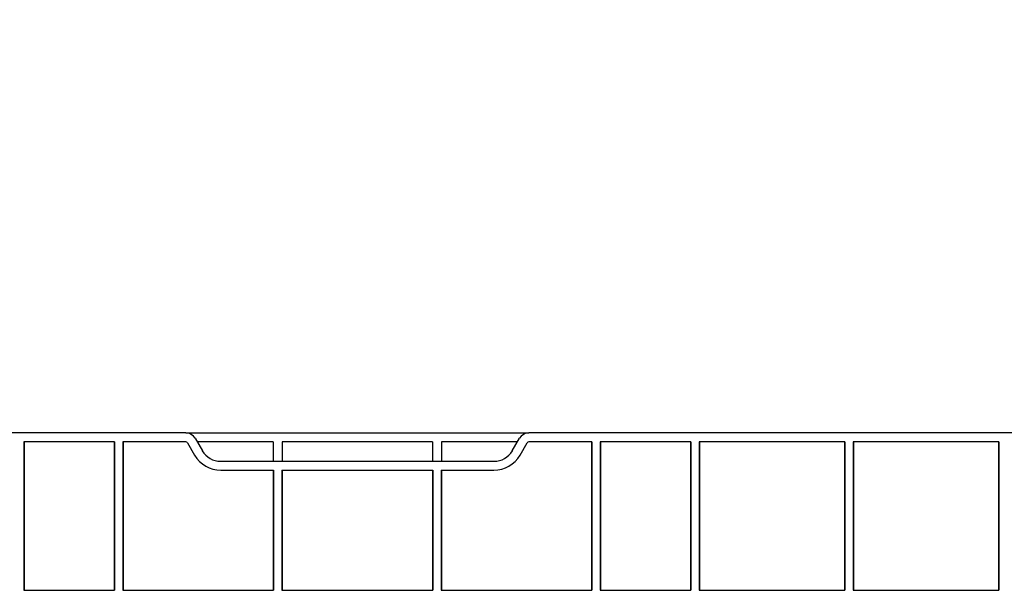
# Model space of a CAD drawing. Units: inches. Extents: x -3999 to 113262, y 544 to 10932.
# Drawn here: x 12556 to 12833, y 10054 to 10215 of the extents above; entities that cross this region are included whole.
import ezdxf

# ---------------------------------------------------------------- set-up
doc = ezdxf.new("R2010")
doc.units = ezdxf.units.IN
doc.header["$MEASUREMENT"] = 0
doc.layers.get('0').update_dxf_attribs({"lineweight": 0})
doc.layers.add('Dims', color=7, linetype='Continuous')
doc.styles.add('Annotative', font='arial.ttf')
doc.dimstyles.new('Std Annotative', dxfattribs={"dimscale": 128, "dimtxt": 0.09375, "dimasz": 0.09375, "dimexe": 0.09375, "dimexo": 0.046875, "dimgap": 0.09375, "dimtad": 0, "dimdec": 3, "dimzin": 3, "dimdsep": 46, "dimlunit": 4, "dimtxsty": 'Annotative', "dimcen": 0, "dimdle": 0.125, "dimclrd": 256, "dimclre": 256, "dimclrt": 256, "dimazin": 2, "dimtfac": 1, "dimtdec": 3, "dimtofl": 0, "dimtmove": 0, "dimatfit": 3, "dimfxl": 1, "dimfrac": 2, "dimtolj": 1, "dimtzin": 0, "dimlwd": -1, "dimlwe": -1, "dimarcsym": 0})

# ---------------------------------------------------------------- blocks, each defined once
blk = doc.blocks.new('*D9')
at = {"layer": 'Defpoints', "color": 0, "ltscale": 0.005, "transparency": 16777216}
for p in [(18513.88, 10709.47), (12510.2, 10098.84), (18513.88, 10098.82)]:
    blk.add_point(p, dxfattribs=at)
at = {"layer": 'Dims', "ltscale": 0.005, "transparency": 16777216}
for p, q in [((12510.2, 10098.89), (12510.21, 10709.59)), ((12510.3, 10709.5), (15102.39, 10709.49)), ((18513.79, 10709.47), (15918.02, 10709.48)), ((18513.88, 10098.87), (18513.88, 10709.57))]:
    blk.add_line(p, q, dxfattribs=at)
for points in [[(12510.3, 10709.51), (12510.3, 10709.48), (12510.21, 10709.5)], [(18513.79, 10709.49), (18513.79, 10709.46), (18513.88, 10709.47)]]:
    blk.add_solid(points, dxfattribs=at)
at = {"layer": 'Dims', "ltscale": 0.005, "transparency": 16777216, "insert": (15510.2, 10709.49), "char_height": 95.8333, "attachment_point": 5, "rotation": 359.9998, "style": 'Annotative'}
blk.add_mtext('\\A1;Length to Suit', dxfattribs=at)
blk = doc.blocks.new('Half Unit Top Cover')
at = {"color": 7, "linetype": 'Continuous', "lineweight": 25}
for p, q in [((17129.29, 6012.08), (17088.3, 6012.08)), ((17088.3, 5970.26), (17088.3, 6012.08)), ((17088.3, 6012.08), (17088.38, 6012)), ((17088.38, 5970.26), (17088.38, 6012)), ((17129.21, 6012), (17088.38, 6012)), ((17129.29, 6012.08), (17129.21, 6012)), ((17129.21, 5970.26), (17129.21, 6012)), ((17129.29, 5970.26), (17129.29, 6012.08)), ((17172.62, 6012.08), (17131.62, 6012.08)), ((17131.62, 5970.26), (17131.62, 6012.08)), ((17131.62, 6012.08), (17131.71, 6012)), ((17131.71, 5970.26), (17131.71, 6012)), ((17172.53, 6012), (17131.71, 6012)), ((17172.62, 6012.08), (17172.53, 6012)), ((17172.53, 5970.26), (17172.53, 6012)), ((17172.62, 5970.26), (17172.62, 6012.08)), ((17200.44, 6012.08), (17174.94, 6012.08)), ((17174.94, 5970.26), (17174.94, 6012.08)), ((17174.94, 6012.08), (17175.03, 6012)), ((17175.03, 5970.26), (17175.03, 6012)), ((17200.35, 6012), (17175.03, 6012)), ((17200.35, 6012), (17200.44, 6012.08)), ((17200.35, 5970.26), (17200.35, 6012)), ((17200.44, 5970.26), (17200.44, 6012.08)), ((17245.21, 6012.08), (17202.76, 6012.08)), ((17202.76, 5970.26), (17202.76, 6012.08)), ((17202.85, 6012), (17202.76, 6012.08)), ((17202.85, 5970.26), (17202.85, 6012)), ((17245.12, 6012), (17202.85, 6012)), ((17245.12, 6012), (17245.21, 6012.08)), ((17245.12, 5978.25), (17245.12, 6012)), ((17245.21, 5978.25), (17245.21, 6012.08)), ((17289.98, 6012.08), (17247.54, 6012.08)), ((17247.54, 5978.25), (17247.54, 6012.08)), ((17247.62, 6012), (17247.54, 6012.08)), ((17247.62, 5978.25), (17247.62, 6012)), ((17289.9, 6012), (17247.62, 6012)), ((17289.9, 6012), (17289.98, 6012.08)), ((17289.9, 5978.25), (17289.9, 6012)), ((17289.98, 5978.25), (17289.98, 6012.08)), ((17334.76, 6012.08), (17292.31, 6012.08)), ((17292.31, 5978.25), (17292.31, 6012.08)), ((17292.4, 6012), (17292.31, 6012.08)), ((17292.4, 5978.25), (17292.4, 6012)), ((17334.67, 6012), (17292.4, 6012)), ((17334.67, 6012), (17334.76, 6012.08)), ((17334.67, 5970.26), (17334.67, 6012)), ((17334.76, 5970.26), (17334.76, 6012.08)), ((17362.58, 6012.08), (17337.08, 6012.08)), ((17337.08, 5970.26), (17337.08, 6012.08)), ((17337.17, 6012), (17337.08, 6012.08)), ((17337.17, 5970.26), (17337.17, 6012)), ((17362.49, 6012), (17337.17, 6012)), ((17362.58, 6012.08), (17362.49, 6012)), ((17362.49, 5970.26), (17362.49, 6012)), ((17362.58, 5970.26), (17362.58, 6012.08)), ((17245.21, 5978.25), (17230.35, 5978.25)), ((17289.98, 5978.25), (17247.54, 5978.25)), ((17307.17, 5978.25), (17292.31, 5978.25)), ((17307.17, 5975.75), (17230.35, 5975.75)), ((17245.12, 5970.26), (17245.12, 5975.75)), ((17247.62, 5970.26), (17247.62, 5975.75)), ((17289.9, 5970.26), (17289.9, 5975.75)), ((17292.4, 5970.26), (17292.4, 5975.75)), ((17222.99, 5974), (17220.97, 5970.51)), ((17225.16, 5972.76), (17223.14, 5969.26)), ((17314.38, 5969.26), (17312.36, 5972.76)), ((17316.55, 5970.51), (17314.53, 5974)), ((17088.3, 5970.26), (17129.29, 5970.26)), ((17131.62, 5970.26), (17172.62, 5970.26)), ((17174.94, 5970.26), (17200.44, 5970.26)), ((17202.76, 5970.26), (17220.54, 5970.26)), ((17223.71, 5970.26), (17245.12, 5970.26)), ((17247.62, 5970.26), (17289.9, 5970.26)), ((17292.4, 5970.26), (17313.81, 5970.26)), ((17316.98, 5970.26), (17334.76, 5970.26)), ((17337.08, 5970.26), (17362.58, 5970.26)), ((16997.05, 5967.76), (17220.54, 5967.76)), ((17316.98, 5967.76), (17220.54, 5967.76)), ((17316.98, 5967.76), (17409.23, 5967.76))]:
    blk.add_line(p, q, dxfattribs=at)
for centre, radius, start, end in [((17230.35, 5969.76), 8.5, 90, 150), ((17307.17, 5969.76), 8.5, 30, 90), ((17230.35, 5969.76), 6, 90, 150), ((17307.17, 5969.76), 6, 30, 90), ((17220.54, 5970.76), 0.5, 270, 330), ((17220.54, 5970.76), 3, 270, 330), ((17316.98, 5970.76), 3, 210, 270), ((17316.98, 5970.76), 0.5, 210, 270)]:
    blk.add_arc(centre, radius, start, end, dxfattribs=at)

msp = doc.modelspace()

# ---------------------------------------------------------------- block references
at = {"layer": 'Dims', "rotation": 180}
msp.add_blockref('Half Unit Top Cover', (29919.41316, 16066.57883), dxfattribs=at)

# ---------------------------------------------------------------- dimensions: what is measured, and where the dimension line sits
at = {"layer": 'Dims', "ltscale": 0.005}
dim = msp.add_linear_dim(base=(18513.88309, 10709.47473), p1=(12510.20481, 10098.84381), p2=(18513.88094, 10098.82259), angle=359.9997975, text='Length to Suit', dimstyle='Std Annotative', override={"dimscale": 1, "dimtxt": 95.833333, "dimpost": '', "dimtxsty": 'Annotative', "dimfxl": 25.4, "dimfxlon": 0, "dimtfillclr": 256, "dimlwd": 65535, "dimlwe": 65535}, dxfattribs=at)
dim.commit()
dim.dimension.update_dxf_attribs({"geometry": '*D9', "text_midpoint": (15510.20485, 10709.48535), "dimtype": 161})

doc.saveas('drawing.dxf')
